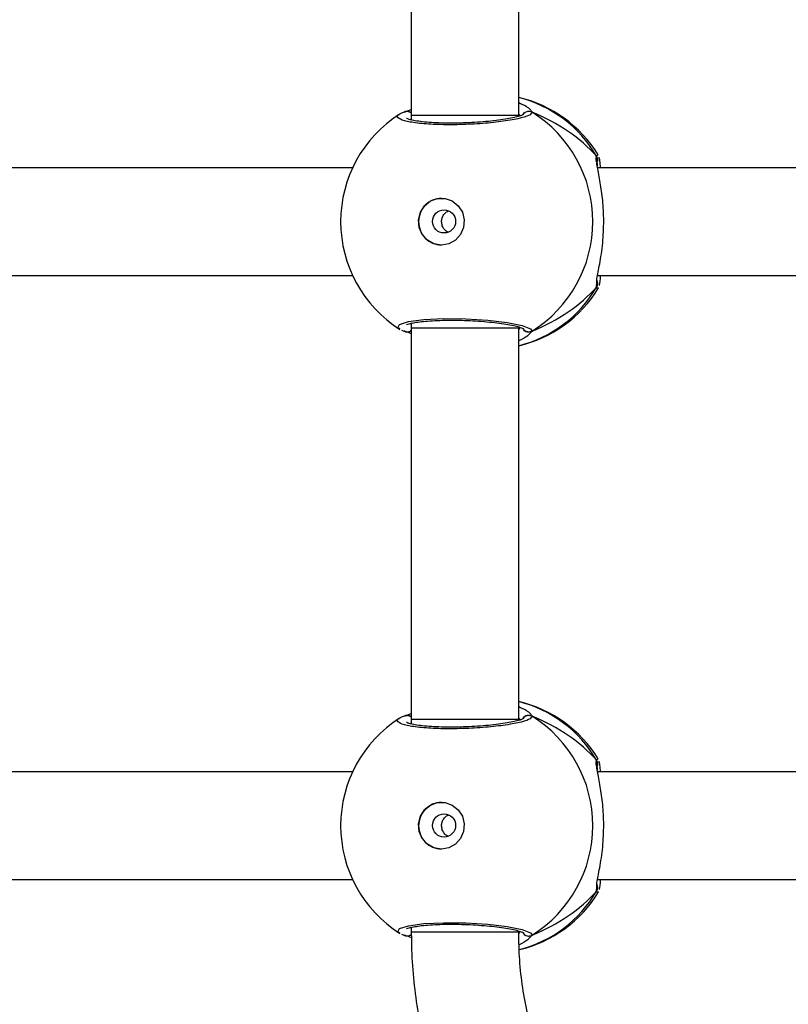
# Model space of a CAD drawing. Units: millimetres. Extents: x -4534 to 381410, y -3372 to 7188.
# Drawn here: x 832 to 946, y 2440 to 2587 of the extents above; entities that cross this region are included whole.
import ezdxf

# ---------------------------------------------------------------- set-up
doc = ezdxf.new("R2010")
doc.units = ezdxf.units.MM
doc.layers.add('Toestel 2D', color=7, linetype='Continuous', lineweight=20)

# ---------------------------------------------------------------- blocks, each defined once
blk = doc.blocks.new('44')
at = {"color": 7, "linetype": 'Continuous', "lineweight": 25}
for p, q in [((7632.742, 1308.467), (7632.742, 1302.635)), ((7634.342, 1302.635), (7634.342, 1308.467)), ((7632.636, 1302.686), (7632.742, 1302.725)), ((7632.659, 1302.697), (7632.658, 1302.696)), ((7632.742, 1302.635), (7632.742, 1302.57)), ((7631.866, 1301.855), (7623.208, 1301.855)), ((7644.176, 1301.855), (7635.517, 1301.855)), ((7623.208, 1300.255), (7631.866, 1300.255)), ((7635.518, 1300.255), (7644.176, 1300.255)), ((7635.527, 1300.072), (7635.523, 1300.063)), ((7632.742, 1299.54), (7632.742, 1299.467)), ((7632.636, 1299.425), (7632.658, 1299.415)), ((7632.657, 1299.414), (7632.658, 1299.414)), ((7632.742, 1299.467), (7632.742, 1293.635)), ((7634.342, 1299.467), (7634.342, 1299.486)), ((7634.342, 1293.635), (7634.342, 1299.467)), ((7632.636, 1293.686), (7632.742, 1293.725)), ((7632.659, 1293.697), (7632.658, 1293.696)), ((7632.742, 1293.635), (7632.742, 1293.57)), ((7631.866, 1292.855), (7624.601, 1292.855)), ((7644.176, 1292.855), (7635.517, 1292.855)), ((7624.604, 1291.255), (7631.866, 1291.255)), ((7635.518, 1291.255), (7644.176, 1291.255)), ((7635.527, 1291.072), (7635.523, 1291.063)), ((7632.742, 1290.54), (7632.742, 1290.467)), ((7634.342, 1290.467), (7634.342, 1290.486)), ((7632.636, 1290.425), (7632.658, 1290.415)), ((7632.657, 1290.414), (7632.658, 1290.414))]:
    blk.add_line(p, q, dxfattribs=at)
at = {"color": 8, "linetype": 'Continuous', "lineweight": 25}
for p, q in [((7634.367, 1302.631), (7634.342, 1302.659)), ((7632.742, 1302.583), (7632.724, 1302.574)), ((7635.502, 1302.031), (7635.523, 1302.05)), ((7635.502, 1300.08), (7635.506, 1300.151)), ((7632.73, 1299.537), (7632.742, 1299.531)), ((7634.342, 1299.446), (7634.367, 1299.479)), ((7634.542, 1299.425), (7634.491, 1299.369)), ((7634.367, 1293.631), (7634.342, 1293.659)), ((7632.742, 1293.583), (7632.724, 1293.574)), ((7635.502, 1293.031), (7635.523, 1293.05)), ((7635.502, 1291.08), (7635.506, 1291.151)), ((7632.73, 1290.537), (7632.742, 1290.531)), ((7634.343, 1290.447), (7634.367, 1290.479)), ((7634.542, 1290.425), (7634.491, 1290.369))]:
    blk.add_line(p, q, dxfattribs=at)
at = {"color": 8, "linetype": 'Continuous', "lineweight": 25, "flags": 128}
for points in [[(7634.342, 1302.635), (7634.335, 1302.635), (7634.293, 1302.635), (7634.216, 1302.635), (7634.107, 1302.635), (7633.972, 1302.635), (7633.817, 1302.635), (7633.649, 1302.635), (7633.477, 1302.635), (7633.307, 1302.635), (7633.148, 1302.635), (7633.007, 1302.635), (7632.892, 1302.635), (7632.807, 1302.635), (7632.756, 1302.635), (7632.742, 1302.635)], [(7632.577, 1299.456), (7632.543, 1299.474), (7632.564, 1299.523), (7632.698, 1299.565), (7632.928, 1299.596), (7633.225, 1299.61), (7633.555, 1299.607), (7633.882, 1299.587), (7634.171, 1299.552), (7634.393, 1299.507), (7634.519, 1299.458), (7634.542, 1299.425), (7634.542, 1299.425)], [(7634.342, 1299.467), (7634.335, 1299.467), (7634.293, 1299.467), (7634.216, 1299.467), (7634.107, 1299.467), (7633.972, 1299.467), (7633.817, 1299.467), (7633.649, 1299.467), (7633.477, 1299.467), (7633.307, 1299.467), (7633.148, 1299.467), (7633.007, 1299.467), (7632.892, 1299.467), (7632.807, 1299.467), (7632.756, 1299.467), (7632.742, 1299.467)], [(7634.342, 1293.635), (7634.335, 1293.635), (7634.293, 1293.635), (7634.216, 1293.635), (7634.107, 1293.635), (7633.972, 1293.635), (7633.817, 1293.635), (7633.649, 1293.635), (7633.477, 1293.635), (7633.307, 1293.635), (7633.148, 1293.635), (7633.007, 1293.635), (7632.892, 1293.635), (7632.807, 1293.635), (7632.756, 1293.635), (7632.742, 1293.635)], [(7632.577, 1290.456), (7632.543, 1290.474), (7632.564, 1290.523), (7632.698, 1290.565), (7632.928, 1290.596), (7633.225, 1290.61), (7633.555, 1290.607), (7633.882, 1290.587), (7634.171, 1290.552), (7634.393, 1290.507), (7634.519, 1290.458), (7634.542, 1290.425), (7634.542, 1290.425)], [(7634.342, 1290.467), (7634.335, 1290.467), (7634.293, 1290.467), (7634.216, 1290.467), (7634.107, 1290.467), (7633.972, 1290.467), (7633.817, 1290.467), (7633.649, 1290.467), (7633.477, 1290.467), (7633.307, 1290.467), (7633.148, 1290.467), (7633.007, 1290.467), (7632.892, 1290.467), (7632.807, 1290.467), (7632.756, 1290.467), (7632.742, 1290.467)]]:
    blk.add_lwpolyline(points, dxfattribs=at)
at = {"color": 7, "linetype": 'Continuous', "lineweight": 25, "flags": 128}
for points in [[(7633.191, 1300.705), (7633.08, 1300.724), (7632.981, 1300.779), (7632.904, 1300.864), (7632.859, 1300.969), (7632.85, 1301.084), (7632.877, 1301.196), (7632.939, 1301.292), (7633.028, 1301.363), (7633.134, 1301.4), (7633.247, 1301.4), (7633.353, 1301.363), (7633.442, 1301.292), (7633.504, 1301.196), (7633.531, 1301.084), (7633.522, 1300.969), (7633.477, 1300.864), (7633.401, 1300.779), (7633.302, 1300.724), (7633.191, 1300.705)], [(7633.191, 1291.705), (7633.08, 1291.724), (7632.981, 1291.779), (7632.904, 1291.864), (7632.859, 1291.969), (7632.85, 1292.084), (7632.877, 1292.196), (7632.939, 1292.292), (7633.028, 1292.363), (7633.134, 1292.4), (7633.247, 1292.4), (7633.353, 1292.363), (7633.442, 1292.292), (7633.504, 1292.196), (7633.531, 1292.084), (7633.522, 1291.969), (7633.477, 1291.864), (7633.401, 1291.779), (7633.302, 1291.724), (7633.191, 1291.705)]]:
    blk.add_lwpolyline(points, dxfattribs=at)
at = {"color": 7, "linetype": 'Continuous', "lineweight": 25}
for centre in [(7633.231, 1301.058), (7633.231, 1292.058)]:
    blk.add_circle(centre, 0.172, dxfattribs=at)
for centre, radius, start, end in [((7633.909, 1301.055), 1.9, 31.5964, 76.8263), ((7633.589, 1301.055), 1.9, 122.6433, 180), ((7633.526, 1301.055), 1.921, 301.9184, 58.0816), ((7633.2, 1301.055), 0.35, 90.9252, 269.0719), ((7633.589, 1301.055), 1.9, 180, 237.6599), ((7633.909, 1301.055), 1.9, 283.174, 328.7037), ((7633.909, 1292.055), 1.9, 31.5964, 76.8255), ((7634.492, 1293.598), 0.101, 60.2414, 147.0282), ((7633.526, 1292.055), 1.921, 301.9183, 58.0817), ((7633.589, 1292.055), 1.9, 122.6433, 180), ((7633.2, 1292.055), 0.35, 90.9251, 269.0719), ((7633.589, 1292.055), 1.9, 180, 237.6599), ((7633.909, 1292.055), 1.9, 283.5534, 328.7037)]:
    blk.add_arc(centre, radius, start, end, dxfattribs=at)
at = {"color": 8, "linetype": 'Continuous', "lineweight": 25}
for centre, radius, start, end in [((7633.893, 1301.098), 1.86, 30.1008, 76.0243), ((7632.68, 1302.611), 0.088, 45.4676, 105.2705), ((7634.492, 1302.598), 0.101, 60.2506, 143.5049), ((7635.422, 1301.978), 0.0958, 342.1457, 33.4864), ((7633.893, 1301.012), 1.86, 283.9761, 329.8997), ((7632.68, 1299.5), 0.0881, 255.4798, 314.5227), ((7634.492, 1299.512), 0.101, 212.5773, 299.7573), ((7633.893, 1292.098), 1.86, 30.1004, 76.0238), ((7632.68, 1293.611), 0.088, 45.448, 105.2716), ((7635.422, 1292.978), 0.0958, 342.1463, 33.4861), ((7633.893, 1292.012), 1.86, 284.3587, 329.8981), ((7632.68, 1290.5), 0.0882, 255.4994, 315.1685), ((7634.492, 1290.512), 0.101, 212.5761, 299.7586)]:
    blk.add_arc(centre, radius, start, end, dxfattribs=at)
at = {"color": 7, "linetype": 'Continuous', "lineweight": 25}
for centre, start_param, end_param in [((7633.112, 1301.055), 0.539201, 1.031641), ((7633.112, 1301.055), 0.539201, 1.031641), ((7633.112, 1301.055), 5.25159, 5.74403), ((7633.112, 1301.055), 5.25159, 5.74403), ((7633.112, 1292.055), 0.539201, 1.031641), ((7633.112, 1292.055), 0.539201, 1.031641), ((7633.112, 1292.055), 5.25159, 5.74403), ((7633.112, 1292.055), 5.25159, 5.74403)]:
    blk.add_ellipse(centre, major_axis=(2.785, 0), ratio=0.682312, start_param=start_param, end_param=end_param, dxfattribs=at)
for points, knots in [([(7634.342, 1302.83), (7634.381, 1302.812), (7634.454, 1302.778), (7634.502, 1302.739), (7634.513, 1302.726), (7634.514, 1302.724)], [0, 0, 0, 0, 0.503136, 0.933755, 1, 1, 1, 1]), ([(7632.657, 1302.694), (7632.633, 1302.687), (7632.6, 1302.677), (7632.575, 1302.66), (7632.569, 1302.656)], [0, 0, 0, 0, 0.764774, 1, 1, 1, 1]), ([(7632.658, 1302.694), (7632.653, 1302.693), (7632.645, 1302.691), (7632.638, 1302.687), (7632.636, 1302.686)], [0, 0, 0, 0, 0.66856, 1, 1, 1, 1]), ([(7632.66, 1302.695), (7632.662, 1302.696), (7632.673, 1302.701), (7632.697, 1302.7), (7632.724, 1302.692), (7632.737, 1302.68), (7632.742, 1302.676)], [0, 0, 0, 0, 0.068246, 0.426161, 0.780951, 1, 1, 1, 1]), ([(7634.412, 1302.649), (7634.412, 1302.65), (7634.414, 1302.651), (7634.395, 1302.64), (7634.351, 1302.625), (7634.276, 1302.605), (7634.172, 1302.585), (7634.042, 1302.565), (7633.893, 1302.549), (7633.731, 1302.535), (7633.562, 1302.527), (7633.393, 1302.522), (7633.228, 1302.523), (7633.074, 1302.529), (7632.937, 1302.539), (7632.822, 1302.553), (7632.737, 1302.57), (7632.688, 1302.583), (7632.667, 1302.595), (7632.669, 1302.592), (7632.67, 1302.592)], [0, 0, 0, 0, 0.015664, 0.056802, 0.1078, 0.16589, 0.229544, 0.294525, 0.360961, 0.427227, 0.493604, 0.559945, 0.626021, 0.692243, 0.758094, 0.823744, 0.888511, 0.943084, 0.988224, 1, 1, 1, 1]), ([(7634.406, 1302.648), (7634.408, 1302.653), (7634.416, 1302.668), (7634.438, 1302.686), (7634.469, 1302.699), (7634.503, 1302.701), (7634.528, 1302.694), (7634.54, 1302.687), (7634.542, 1302.686)], [0, 0, 0, 0, 0.106826, 0.31825, 0.527557, 0.736777, 0.947733, 1, 1, 1, 1]), ([(7635.502, 1302.031), (7635.507, 1302.02), (7635.517, 1301.998), (7635.519, 1301.969), (7635.514, 1301.954), (7635.512, 1301.95)], [0, 0, 0, 0, 0.430402, 0.860937, 1, 1, 1, 1]), ([(7635.513, 1301.95), (7635.514, 1301.951), (7635.518, 1301.962), (7635.517, 1301.988), (7635.511, 1302.014), (7635.504, 1302.027), (7635.502, 1302.031)], [0, 0, 0, 0, 0.0453339, 0.4523314, 0.8721217, 1, 1, 1, 1]), ([(7635.523, 1302.05), (7635.524, 1302.052), (7635.526, 1302.056), (7635.527, 1302.051), (7635.527, 1302.05)], [0, 0, 0, 0, 0.848233, 1, 1, 1, 1]), ([(7635.506, 1300.151), (7635.506, 1300.168), (7635.507, 1300.226), (7635.553, 1300.426), (7635.598, 1300.723), (7635.615, 1301.06), (7635.598, 1301.375), (7635.559, 1301.649), (7635.522, 1301.824), (7635.511, 1301.893), (7635.509, 1301.908)], [0, 0, 0, 0, 0.067085, 0.217844, 0.381601, 0.536321, 0.675081, 0.81247, 0.961088, 1, 1, 1, 1]), ([(7635.52, 1301.88), (7635.517, 1301.897), (7635.512, 1301.93), (7635.515, 1301.954), (7635.514, 1301.95), (7635.513, 1301.949)], [0, 0, 0, 0, 0.480166, 0.887801, 1, 1, 1, 1]), ([(7635.535, 1302.016), (7635.54, 1302.003), (7635.549, 1301.978), (7635.555, 1301.894), (7635.558, 1301.855)], [0, 0, 0, 0, 0.538531, 1, 1, 1, 1]), ([(7633.297, 1300.896), (7633.289, 1300.898), (7633.264, 1300.907), (7633.23, 1300.941), (7633.201, 1300.992), (7633.191, 1301.051), (7633.198, 1301.11), (7633.224, 1301.161), (7633.258, 1301.199), (7633.286, 1301.21), (7633.296, 1301.214)], [0, 0, 0, 0, 0.062194, 0.204266, 0.348617, 0.492163, 0.632949, 0.773379, 0.916349, 1, 1, 1, 1]), ([(7635.513, 1300.162), (7635.513, 1300.16), (7635.518, 1300.148), (7635.517, 1300.122), (7635.511, 1300.096), (7635.504, 1300.083), (7635.502, 1300.08)], [0, 0, 0, 0, 0.058067, 0.459642, 0.873856, 1, 1, 1, 1]), ([(7635.502, 1300.08), (7635.507, 1300.09), (7635.516, 1300.112), (7635.519, 1300.139), (7635.515, 1300.152), (7635.515, 1300.153)], [0, 0, 0, 0, 0.474781, 0.949767, 1, 1, 1, 1]), ([(7635.513, 1300.162), (7635.514, 1300.161), (7635.514, 1300.159), (7635.514, 1300.173), (7635.514, 1300.182)], [0, 0, 0, 0, 0.349397, 1, 1, 1, 1]), ([(7635.559, 1300.255), (7635.554, 1300.192), (7635.548, 1300.123), (7635.54, 1300.106), (7635.54, 1300.104)], [0, 0, 0, 0, 0.909539, 1, 1, 1, 1]), ([(7632.668, 1299.517), (7632.67, 1299.518), (7632.675, 1299.521), (7632.71, 1299.534), (7632.772, 1299.548), (7632.865, 1299.563), (7632.985, 1299.575), (7633.127, 1299.584), (7633.284, 1299.588), (7633.45, 1299.587), (7633.62, 1299.581), (7633.787, 1299.571), (7633.946, 1299.556), (7634.091, 1299.538), (7634.215, 1299.518), (7634.316, 1299.496), (7634.379, 1299.477), (7634.411, 1299.461), (7634.412, 1299.461), (7634.412, 1299.461)], [0, 0, 0, 0, 0.037537, 0.083722, 0.139084, 0.20089, 0.264726, 0.330368, 0.396207, 0.462326, 0.528711, 0.595134, 0.661877, 0.728413, 0.7949, 0.860788, 0.924779, 0.973137, 1, 1, 1, 1]), ([(7632.596, 1299.44), (7632.604, 1299.435), (7632.622, 1299.426), (7632.646, 1299.419), (7632.659, 1299.416)], [0, 0, 0, 0, 0.48153, 1, 1, 1, 1]), ([(7632.742, 1299.386), (7632.712, 1299.397), (7632.672, 1299.412), (7632.643, 1299.422), (7632.636, 1299.425)], [0, 0, 0, 0, 0.774925, 1, 1, 1, 1]), ([(7632.742, 1299.435), (7632.739, 1299.431), (7632.728, 1299.42), (7632.704, 1299.412), (7632.681, 1299.408), (7632.67, 1299.412), (7632.669, 1299.412)], [0, 0, 0, 0, 0.166631, 0.559599, 0.95236, 1, 1, 1, 1]), ([(7632.685, 1299.412), (7632.689, 1299.412), (7632.703, 1299.411), (7632.724, 1299.418), (7632.737, 1299.43), (7632.742, 1299.435)], [0, 0, 0, 0, 0.186774, 0.689493, 1, 1, 1, 1]), ([(7634.542, 1299.425), (7634.532, 1299.42), (7634.511, 1299.41), (7634.476, 1299.41), (7634.444, 1299.42), (7634.421, 1299.437), (7634.412, 1299.451), (7634.41, 1299.456)], [0, 0, 0, 0, 0.224046, 0.448206, 0.670362, 0.890289, 1, 1, 1, 1]), ([(7634.491, 1299.369), (7634.487, 1299.364), (7634.468, 1299.34), (7634.398, 1299.305), (7634.342, 1299.278)], [0, 0, 0, 0, 0.2054888, 1, 1, 1, 1]), ([(7634.342, 1293.83), (7634.381, 1293.812), (7634.454, 1293.778), (7634.502, 1293.739), (7634.513, 1293.726), (7634.514, 1293.724)], [0, 0, 0, 0, 0.50308, 0.933748, 1, 1, 1, 1]), ([(7632.657, 1293.694), (7632.633, 1293.687), (7632.6, 1293.677), (7632.575, 1293.66), (7632.569, 1293.656)], [0, 0, 0, 0, 0.764777, 1, 1, 1, 1]), ([(7632.659, 1293.695), (7632.654, 1293.693), (7632.645, 1293.691), (7632.638, 1293.687), (7632.636, 1293.686)], [0, 0, 0, 0, 0.688347, 1, 1, 1, 1]), ([(7632.66, 1293.695), (7632.662, 1293.696), (7632.666, 1293.699), (7632.671, 1293.698), (7632.674, 1293.698)], [0, 0, 0, 0, 0.406536, 1, 1, 1, 1]), ([(7632.685, 1293.698), (7632.689, 1293.699), (7632.703, 1293.7), (7632.724, 1293.692), (7632.737, 1293.68), (7632.742, 1293.676)], [0, 0, 0, 0, 0.18666, 0.689249, 1, 1, 1, 1]), ([(7634.406, 1293.648), (7634.408, 1293.653), (7634.416, 1293.668), (7634.438, 1293.686), (7634.469, 1293.699), (7634.503, 1293.701), (7634.528, 1293.694), (7634.54, 1293.687), (7634.542, 1293.686)], [0, 0, 0, 0, 0.1068179, 0.3182492, 0.5275489, 0.7367706, 0.9477236, 1, 1, 1, 1]), ([(7634.412, 1293.649), (7634.412, 1293.65), (7634.414, 1293.651), (7634.395, 1293.64), (7634.351, 1293.625), (7634.276, 1293.605), (7634.172, 1293.585), (7634.042, 1293.565), (7633.893, 1293.549), (7633.731, 1293.535), (7633.562, 1293.527), (7633.393, 1293.522), (7633.228, 1293.523), (7633.074, 1293.529), (7632.937, 1293.539), (7632.822, 1293.553), (7632.737, 1293.57), (7632.688, 1293.583), (7632.667, 1293.595), (7632.669, 1293.592), (7632.67, 1293.592)], [0, 0, 0, 0, 0.015664, 0.056802, 0.1078, 0.16589, 0.229544, 0.294525, 0.360961, 0.427227, 0.493604, 0.559945, 0.626021, 0.692243, 0.758094, 0.823744, 0.888511, 0.943084, 0.988224, 1, 1, 1, 1]), ([(7635.502, 1293.031), (7635.507, 1293.02), (7635.517, 1292.998), (7635.518, 1292.961), (7635.51, 1292.939), (7635.506, 1292.929)], [0, 0, 0, 0, 0.33978, 0.679706, 1, 1, 1, 1]), ([(7635.513, 1292.95), (7635.514, 1292.951), (7635.518, 1292.962), (7635.517, 1292.988), (7635.511, 1293.014), (7635.504, 1293.027), (7635.502, 1293.031)], [0, 0, 0, 0, 0.0453346, 0.4523378, 0.8721513, 1, 1, 1, 1]), ([(7635.52, 1292.88), (7635.517, 1292.897), (7635.512, 1292.93), (7635.515, 1292.954), (7635.514, 1292.95), (7635.513, 1292.949)], [0, 0, 0, 0, 0.4801691, 0.8878018, 1, 1, 1, 1]), ([(7635.523, 1293.05), (7635.524, 1293.052), (7635.526, 1293.056), (7635.527, 1293.051), (7635.527, 1293.05)], [0, 0, 0, 0, 0.848233, 1, 1, 1, 1]), ([(7635.535, 1293.016), (7635.54, 1293.003), (7635.549, 1292.978), (7635.555, 1292.894), (7635.558, 1292.855)], [0, 0, 0, 0, 0.538533, 1, 1, 1, 1]), ([(7635.506, 1291.151), (7635.506, 1291.168), (7635.507, 1291.226), (7635.553, 1291.426), (7635.598, 1291.723), (7635.615, 1292.06), (7635.598, 1292.375), (7635.559, 1292.649), (7635.522, 1292.824), (7635.511, 1292.893), (7635.509, 1292.908)], [0, 0, 0, 0, 0.067085, 0.217844, 0.381601, 0.536322, 0.675081, 0.81247, 0.961088, 1, 1, 1, 1]), ([(7633.297, 1291.896), (7633.289, 1291.898), (7633.264, 1291.907), (7633.23, 1291.941), (7633.201, 1291.992), (7633.191, 1292.051), (7633.198, 1292.11), (7633.224, 1292.161), (7633.258, 1292.199), (7633.286, 1292.21), (7633.296, 1292.214)], [0, 0, 0, 0, 0.062195, 0.204267, 0.348615, 0.492161, 0.632951, 0.77338, 0.916348, 1, 1, 1, 1]), ([(7635.513, 1291.162), (7635.514, 1291.161), (7635.514, 1291.159), (7635.514, 1291.173), (7635.514, 1291.182)], [0, 0, 0, 0, 0.349397, 1, 1, 1, 1]), ([(7635.559, 1291.255), (7635.554, 1291.192), (7635.548, 1291.123), (7635.54, 1291.106), (7635.54, 1291.104)], [0, 0, 0, 0, 0.909538, 1, 1, 1, 1]), ([(7635.513, 1291.162), (7635.513, 1291.16), (7635.518, 1291.148), (7635.517, 1291.122), (7635.511, 1291.096), (7635.504, 1291.083), (7635.502, 1291.08)], [0, 0, 0, 0, 0.058067, 0.459642, 0.873856, 1, 1, 1, 1]), ([(7635.502, 1291.08), (7635.507, 1291.09), (7635.516, 1291.112), (7635.519, 1291.139), (7635.515, 1291.152), (7635.515, 1291.153)], [0, 0, 0, 0, 0.474781, 0.949767, 1, 1, 1, 1]), ([(7632.668, 1290.517), (7632.67, 1290.518), (7632.675, 1290.521), (7632.71, 1290.534), (7632.772, 1290.548), (7632.865, 1290.563), (7632.985, 1290.575), (7633.127, 1290.584), (7633.284, 1290.588), (7633.45, 1290.587), (7633.62, 1290.581), (7633.787, 1290.571), (7633.946, 1290.556), (7634.091, 1290.538), (7634.215, 1290.518), (7634.316, 1290.496), (7634.379, 1290.477), (7634.411, 1290.461), (7634.412, 1290.461), (7634.412, 1290.461)], [0, 0, 0, 0, 0.037537, 0.083722, 0.139084, 0.20089, 0.264726, 0.330368, 0.396206, 0.462326, 0.528711, 0.595134, 0.661877, 0.728413, 0.7949, 0.860788, 0.924779, 0.973137, 1, 1, 1, 1]), ([(7632.596, 1290.44), (7632.604, 1290.435), (7632.622, 1290.426), (7632.646, 1290.419), (7632.659, 1290.416)], [0, 0, 0, 0, 0.481529, 1, 1, 1, 1]), ([(7632.743, 1290.435), (7632.739, 1290.432), (7632.728, 1290.42), (7632.704, 1290.412), (7632.681, 1290.408), (7632.67, 1290.412), (7632.669, 1290.412)], [0, 0, 0, 0, 0.175143, 0.564101, 0.952847, 1, 1, 1, 1]), ([(7632.742, 1290.467), (7632.743, 1290.379), (7632.746, 1290.134), (7632.775, 1289.73), (7632.838, 1289.26), (7632.932, 1288.796), (7633.057, 1288.339), (7633.211, 1287.891), (7633.394, 1287.455), (7633.605, 1287.032), (7633.843, 1286.624), (7634.107, 1286.234), (7634.396, 1285.863), (7634.709, 1285.512), (7635.044, 1285.183), (7635.4, 1284.878), (7635.775, 1284.598), (7636.167, 1284.344), (7636.575, 1284.117), (7636.997, 1283.919), (7637.431, 1283.749), (7637.875, 1283.61), (7638.327, 1283.501), (7638.785, 1283.423), (7639.247, 1283.377), (7639.711, 1283.362), (7640.175, 1283.379), (7640.637, 1283.427), (7641.094, 1283.507), (7641.546, 1283.617), (7641.989, 1283.758), (7642.422, 1283.929), (7642.843, 1284.129), (7643.25, 1284.357), (7643.641, 1284.613), (7644.014, 1284.894), (7644.369, 1285.2), (7644.702, 1285.53), (7645.014, 1285.882), (7645.301, 1286.254), (7645.564, 1286.645), (7645.801, 1287.053), (7646.01, 1287.476), (7646.192, 1287.912), (7646.344, 1288.36), (7646.467, 1288.818), (7646.56, 1289.283), (7646.622, 1289.753), (7646.649, 1290.149), (7646.651, 1290.387), (7646.652, 1290.467)], [0, 0, 0, 0, 0.011839, 0.03312, 0.054403, 0.075686, 0.096968, 0.118248, 0.139526, 0.160802, 0.182075, 0.203343, 0.224608, 0.245869, 0.267124, 0.288375, 0.309621, 0.330862, 0.352097, 0.373328, 0.394555, 0.415777, 0.436995, 0.45821, 0.479423, 0.500633, 0.521843, 0.543052, 0.564261, 0.585471, 0.606682, 0.627896, 0.649113, 0.670333, 0.691557, 0.712786, 0.734019, 0.755257, 0.7765, 0.797747, 0.819, 0.840258, 0.86152, 0.882786, 0.904056, 0.925329, 0.946605, 0.967884, 0.989165, 1, 1, 1, 1]), ([(7645.052, 1290.467), (7645.051, 1290.399), (7645.049, 1290.192), (7645.023, 1289.847), (7644.962, 1289.435), (7644.871, 1289.029), (7644.75, 1288.632), (7644.601, 1288.245), (7644.423, 1287.87), (7644.218, 1287.511), (7643.988, 1287.168), (7643.733, 1286.845), (7643.455, 1286.542), (7643.155, 1286.261), (7642.835, 1286.004), (7642.498, 1285.774), (7642.144, 1285.569), (7641.776, 1285.393), (7641.397, 1285.246), (7641.007, 1285.129), (7640.61, 1285.043), (7640.207, 1284.987), (7639.802, 1284.963), (7639.396, 1284.971), (7638.991, 1285.01), (7638.591, 1285.081), (7638.197, 1285.182), (7637.812, 1285.314), (7637.437, 1285.475), (7637.076, 1285.666), (7636.729, 1285.883), (7636.4, 1286.127), (7636.089, 1286.396), (7635.799, 1286.688), (7635.532, 1287.002), (7635.289, 1287.336), (7635.071, 1287.687), (7634.879, 1288.055), (7634.715, 1288.436), (7634.58, 1288.829), (7634.474, 1289.231), (7634.398, 1289.64), (7634.351, 1290.053), (7634.345, 1290.33), (7634.342, 1290.467)], [0, 0, 0, 0, 0.011873, 0.035908, 0.059947, 0.083987, 0.108029, 0.132075, 0.156125, 0.180182, 0.204245, 0.228317, 0.252398, 0.276489, 0.30059, 0.324702, 0.348825, 0.372958, 0.397102, 0.421255, 0.445416, 0.469584, 0.493757, 0.517934, 0.542113, 0.56629, 0.590464, 0.614634, 0.638798, 0.662954, 0.687101, 0.711239, 0.735366, 0.759483, 0.783589, 0.807685, 0.831771, 0.855848, 0.879917, 0.903977, 0.928032, 0.95208, 0.976125, 1, 1, 1, 1]), ([(7634.408, 1290.459), (7634.41, 1290.455), (7634.417, 1290.441), (7634.438, 1290.424), (7634.469, 1290.411), (7634.503, 1290.41), (7634.528, 1290.417), (7634.54, 1290.423), (7634.542, 1290.425)], [0, 0, 0, 0, 0.082191, 0.299454, 0.514524, 0.729509, 0.946282, 1, 1, 1, 1]), ([(7632.744, 1290.385), (7632.713, 1290.397), (7632.673, 1290.412), (7632.643, 1290.422), (7632.636, 1290.425)], [0, 0, 0, 0, 0.77799, 1, 1, 1, 1]), ([(7634.491, 1290.369), (7634.487, 1290.364), (7634.469, 1290.341), (7634.402, 1290.308), (7634.349, 1290.282)], [0, 0, 0, 0, 0.2140703, 1, 1, 1, 1])]:
    blk.add_open_spline(points, degree=3, knots=knots, dxfattribs=at)
at = {"color": 8, "linetype": 'Continuous', "lineweight": 25}
for points, knots in [([(7634.542, 1302.686), (7634.533, 1302.669), (7634.514, 1302.637), (7634.344, 1302.587), (7634.089, 1302.543), (7633.77, 1302.512), (7633.427, 1302.497), (7633.099, 1302.5), (7632.822, 1302.521), (7632.622, 1302.557), (7632.53, 1302.602), (7632.524, 1302.637), (7632.563, 1302.654), (7632.565, 1302.654)], [0, 0, 0, 0, 0.100947, 0.201894, 0.302798, 0.402979, 0.501999, 0.600008, 0.697712, 0.795984, 0.895357, 0.995794, 1, 1, 1, 1]), ([(7634.514, 1302.724), (7634.525, 1302.713), (7634.539, 1302.698), (7634.541, 1302.688), (7634.542, 1302.686)], [0, 0, 0, 0, 0.771657, 1, 1, 1, 1]), ([(7635.509, 1301.908), (7635.506, 1301.924), (7635.498, 1301.971), (7635.497, 1302.008), (7635.501, 1302.027), (7635.502, 1302.031)], [0, 0, 0, 0, 0.2898596, 0.8551429, 1, 1, 1, 1]), ([(7635.523, 1300.063), (7635.522, 1300.059), (7635.515, 1300.039), (7635.508, 1300.062), (7635.502, 1300.08)], [0, 0, 0, 0, 0.211271, 1, 1, 1, 1]), ([(7634.542, 1293.686), (7634.533, 1293.669), (7634.514, 1293.637), (7634.344, 1293.587), (7634.089, 1293.543), (7633.77, 1293.512), (7633.427, 1293.497), (7633.099, 1293.5), (7632.822, 1293.521), (7632.622, 1293.557), (7632.53, 1293.602), (7632.524, 1293.637), (7632.563, 1293.654), (7632.565, 1293.654)], [0, 0, 0, 0, 0.100947, 0.201893, 0.302798, 0.402979, 0.501999, 0.600007, 0.697712, 0.795984, 0.895357, 0.995794, 1, 1, 1, 1]), ([(7634.514, 1293.724), (7634.525, 1293.713), (7634.539, 1293.698), (7634.541, 1293.688), (7634.542, 1293.686)], [0, 0, 0, 0, 0.771656, 1, 1, 1, 1]), ([(7635.509, 1292.908), (7635.506, 1292.924), (7635.498, 1292.971), (7635.497, 1293.008), (7635.501, 1293.027), (7635.502, 1293.031)], [0, 0, 0, 0, 0.289862, 0.855144, 1, 1, 1, 1]), ([(7635.523, 1291.063), (7635.522, 1291.059), (7635.515, 1291.039), (7635.508, 1291.062), (7635.502, 1291.08)], [0, 0, 0, 0, 0.211271, 1, 1, 1, 1])]:
    blk.add_open_spline(points, degree=3, knots=knots, dxfattribs=at)
blk = doc.blocks.new('VPL-03-WD1413')
at = {"layer": 'Toestel 2D', "xscale": 10, "yscale": 10, "zscale": 10}
blk.add_blockref('44', (-75437.44, -10453.8), dxfattribs=at)

msp = doc.modelspace()

# ---------------------------------------------------------------- block references
msp.add_blockref('VPL-03-WD1413', (0, 0))

doc.saveas('drawing.dxf')
